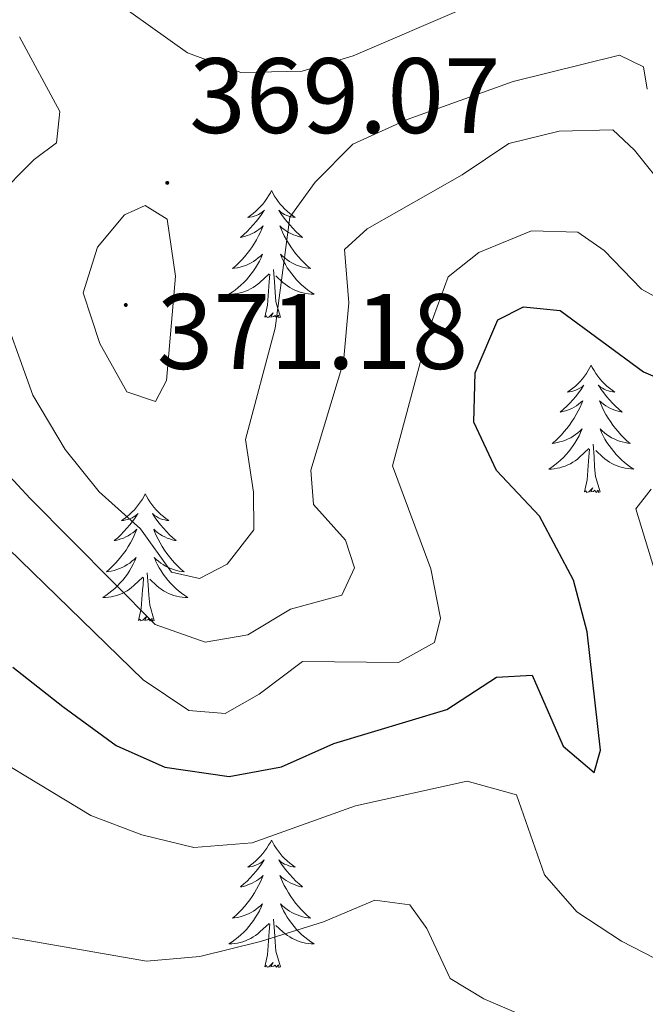
# Model space of a CAD drawing. Units: metres. Extents: x 593240 to 597735, y 4705530 to 4708561.
# Drawn here: x 594493 to 594551, y 4707568 to 4707661 of the extents above; entities that cross this region are included whole.
import ezdxf
from ezdxf.enums import TextEntityAlignment as Align

# ---------------------------------------------------------------- set-up
doc = ezdxf.new("R2010")
doc.units = ezdxf.units.M
doc.header["$MEASUREMENT"] = 0
for name, color, linetype, lineweight in [('Carátula', 7, 'Continuous', 5), ('Level 36', 19, 'Continuous', 40), ('Level 4', 36, 'Continuous', 30), ('Level 41', 19, 'Continuous', 0), ('Level 5', 36, 'Continuous', 0), ('Level 7', 1, 'Continuous', 0)]:
    doc.layers.add(name, color=color, linetype=linetype, lineweight=lineweight)
doc.styles.add('Arial', font='ARIAL.TTF', dxfattribs={"height": 0.2})

# ---------------------------------------------------------------- blocks, each defined once
blk = doc.blocks.new('5PATER')
at = {"layer": 'Carátula', "linetype": 'Continuous', "lineweight": 5}
h = blk.add_hatch(color=250, dxfattribs=at)
edge = h.paths.add_edge_path()
edge.add_ellipse((0, 0.01), major_axis=(-1.33, -1.34), ratio=0.999422, start_angle=0, end_angle=360)

msp = doc.modelspace()

# ---------------------------------------------------------------- linework, layer by layer
at = {"layer": 'Level 36', "color": 92, "linetype": 'Continuous', "lineweight": 0}
for points in [[(594516.47, 4707644.66, 0.01), (594516.36, 4707644.44, 0.01), (594516.2, 4707644.16, 0.01), (594516.03, 4707643.9, 0.01), (594515.85, 4707643.64, 0.01), (594515.66, 4707643.39, 0.01), (594515.45, 4707643.15, 0.01), (594515.23, 4707642.93, 0.01), (594515, 4707642.71, 0.01), (594514.76, 4707642.51, 0.01), (594514.51, 4707642.32, 0.01), (594514.25, 4707642.14, 0.01), (594514.45, 4707642.16, 0.01), (594514.65, 4707642.2, 0.01), (594514.85, 4707642.26, 0.01), (594515.05, 4707642.33, 0.01), (594515.24, 4707642.41, 0.01), (594515.42, 4707642.51, 0.01), (594515.59, 4707642.62, 0.01), (594515.8, 4707642.81, 0.01), (594515.75, 4707642.75, 0.01), (594515.53, 4707642.4, 0.01), (594515.28, 4707642.07, 0.01), (594515.03, 4707641.74, 0.01), (594514.76, 4707641.43, 0.01), (594514.48, 4707641.12, 0.01), (594514.19, 4707640.83, 0.01), (594513.88, 4707640.54, 0.01), (594513.57, 4707640.27, 0.01), (594513.69, 4707640.29, 0.01), (594513.94, 4707640.35, 0.01), (594514.18, 4707640.43, 0.01), (594514.42, 4707640.51, 0.01), (594514.65, 4707640.62, 0.01), (594514.87, 4707640.73, 0.01), (594515.09, 4707640.87, 0.01), (594515.29, 4707641.01, 0.01), (594515.49, 4707641.17, 0.01), (594515.68, 4707641.34, 0.01), (594515.59, 4707641.12, 0.01), (594515.43, 4707640.75, 0.01), (594515.26, 4707640.4, 0.01), (594515.08, 4707640.05, 0.01), (594514.88, 4707639.71, 0.01), (594514.67, 4707639.38, 0.01), (594514.44, 4707639.06, 0.01), (594514.2, 4707638.75, 0.01), (594513.95, 4707638.45, 0.01), (594513.69, 4707638.15, 0.01), (594513.41, 4707637.87, 0.01), (594513.12, 4707637.6, 0.01), (594512.83, 4707637.35, 0.01), (594513.02, 4707637.37, 0.01), (594513.29, 4707637.42, 0.01), (594513.55, 4707637.48, 0.01), (594513.81, 4707637.56, 0.01), (594514.07, 4707637.65, 0.01), (594514.31, 4707637.76, 0.01), (594514.56, 4707637.88, 0.01), (594514.79, 4707638.02, 0.01), (594515.01, 4707638.17, 0.01), (594515.23, 4707638.34, 0.01), (594515.44, 4707638.51, 0.01), (594515.63, 4707638.7, 0.01), (594515.49, 4707638.37, 0.01)], [(594516.47, 4707644.66, 0.01), (594516.58, 4707644.44, 0.01), (594516.73, 4707644.16, 0.01), (594516.9, 4707643.9, 0.01), (594517.08, 4707643.64, 0.01), (594517.28, 4707643.39, 0.01), (594517.49, 4707643.15, 0.01), (594517.7, 4707642.93, 0.01), (594517.93, 4707642.71, 0.01), (594518.17, 4707642.51, 0.01), (594518.43, 4707642.32, 0.01), (594518.69, 4707642.14, 0.01), (594518.49, 4707642.16, 0.01), (594518.28, 4707642.2, 0.01), (594518.08, 4707642.26, 0.01), (594517.89, 4707642.33, 0.01), (594517.7, 4707642.41, 0.01), (594517.52, 4707642.51, 0.01), (594517.35, 4707642.62, 0.01), (594517.14, 4707642.81, 0.01), (594517.18, 4707642.75, 0.01), (594517.41, 4707642.4, 0.01), (594517.65, 4707642.07, 0.01), (594517.91, 4707641.74, 0.01), (594518.18, 4707641.43, 0.01), (594518.46, 4707641.12, 0.01), (594518.75, 4707640.83, 0.01), (594519.05, 4707640.54, 0.01), (594519.37, 4707640.27, 0.01), (594519.24, 4707640.29, 0.01), (594519, 4707640.35, 0.01), (594518.75, 4707640.43, 0.01), (594518.52, 4707640.51, 0.01), (594518.29, 4707640.62, 0.01), (594518.06, 4707640.73, 0.01), (594517.85, 4707640.87, 0.01), (594517.64, 4707641.01, 0.01), (594517.44, 4707641.17, 0.01), (594517.26, 4707641.34, 0.01), (594517.35, 4707641.12, 0.01), (594517.5, 4707640.75, 0.01), (594517.67, 4707640.4, 0.01), (594517.86, 4707640.05, 0.01), (594518.06, 4707639.71, 0.01), (594518.27, 4707639.38, 0.01), (594518.5, 4707639.06, 0.01), (594518.73, 4707638.75, 0.01), (594518.99, 4707638.45, 0.01), (594519.25, 4707638.15, 0.01), (594519.53, 4707637.87, 0.01), (594519.81, 4707637.6, 0.01), (594520.11, 4707637.35, 0.01), (594519.91, 4707637.37, 0.01), (594519.65, 4707637.42, 0.01), (594519.38, 4707637.48, 0.01), (594519.12, 4707637.56, 0.01), (594518.87, 4707637.65, 0.01), (594518.62, 4707637.76, 0.01), (594518.38, 4707637.88, 0.01), (594518.15, 4707638.02, 0.01), (594517.92, 4707638.17, 0.01), (594517.71, 4707638.34, 0.01), (594517.5, 4707638.51, 0.01), (594517.3, 4707638.7, 0.01), (594517.45, 4707638.37, 0.01)], [(594515.489, 4707638.368, 0.01), (594515.339, 4707638.048, 0.01), (594515.169, 4707637.738, 0.01), (594514.979, 4707637.428, 0.01), (594514.789, 4707637.138, 0.01), (594514.579, 4707636.848, 0.01), (594514.349, 4707636.568, 0.01), (594514.119, 4707636.298, 0.01), (594513.869, 4707636.038, 0.01), (594513.609, 4707635.798, 0.01), (594513.348, 4707635.568, 0.01), (594513.068, 4707635.339, 0.01), (594512.778, 4707635.129, 0.01), (594512.488, 4707634.939, 0.01), (594512.748, 4707634.949, 0.01), (594513.018, 4707634.979, 0.01), (594513.278, 4707635.018, 0.01), (594513.538, 4707635.068, 0.01), (594513.788, 4707635.148, 0.01), (594514.038, 4707635.228, 0.01), (594514.288, 4707635.338, 0.01), (594514.518, 4707635.448, 0.01), (594514.748, 4707635.578, 0.01), (594514.978, 4707635.728, 0.01), (594515.188, 4707635.888, 0.01), (594515.388, 4707636.058, 0.01), (594516.239, 4707636.858, 0.01)], [(594517.449, 4707638.368, 0.01), (594517.599, 4707638.048, 0.01), (594517.769, 4707637.738, 0.01), (594517.949, 4707637.428, 0.01), (594518.149, 4707637.138, 0.01), (594518.358, 4707636.848, 0.01), (594518.578, 4707636.568, 0.01), (594518.818, 4707636.298, 0.01), (594519.058, 4707636.038, 0.01), (594519.318, 4707635.798, 0.01), (594519.588, 4707635.568, 0.01), (594519.868, 4707635.338, 0.01), (594520.158, 4707635.128, 0.01), (594520.448, 4707634.938, 0.01), (594520.178, 4707634.948, 0.01), (594519.918, 4707634.978, 0.01), (594519.658, 4707635.018, 0.01), (594519.398, 4707635.068, 0.01), (594519.138, 4707635.148, 0.01), (594518.888, 4707635.228, 0.01), (594518.648, 4707635.338, 0.01), (594518.408, 4707635.448, 0.01), (594518.178, 4707635.578, 0.01), (594517.958, 4707635.728, 0.01), (594517.748, 4707635.888, 0.01), (594517.538, 4707636.058, 0.01), (594516.889, 4707636.678, 0.01)], [(594515.85, 4707632.81, 0.01), (594516.09, 4707633.93, 0.01), (594516.21, 4707635.67, 0.01), (594516.25, 4707636.1, 0.01), (594516.32, 4707636.82, 0.01)], [(594517.32, 4707632.81, 0.01), (594516.89, 4707634.25, 0.01), (594516.8, 4707635.15, 0.01), (594516.75, 4707636.1, 0.01), (594516.65, 4707637.26, 0.01)], [(594517.32, 4707632.81, 0.01), (594517.15, 4707632.74, 0.01), (594517.13, 4707632.98, 0.01), (594516.94, 4707632.76, 0.01), (594516.81, 4707632.96, 0.01), (594516.69, 4707632.85, 0.01), (594516.42, 4707632.8, 0.01), (594516.62, 4707633.19, 0.01), (594516.23, 4707632.81, 0.01), (594516.05, 4707632.76, 0.01), (594516.01, 4707632.92, 0.01), (594515.85, 4707632.81, 0.01)], [(594546.39, 4707628.3, 0.01), (594546.28, 4707628.08, 0.01), (594546.12, 4707627.8, 0.01), (594545.96, 4707627.54, 0.01), (594545.77, 4707627.28, 0.01), (594545.58, 4707627.03, 0.01), (594545.37, 4707626.79, 0.01), (594545.15, 4707626.57, 0.01), (594544.92, 4707626.35, 0.01), (594544.68, 4707626.15, 0.01), (594544.43, 4707625.96, 0.01), (594544.17, 4707625.78, 0.01), (594544.37, 4707625.8, 0.01), (594544.57, 4707625.84, 0.01), (594544.77, 4707625.9, 0.01), (594544.97, 4707625.97, 0.01), (594545.16, 4707626.05, 0.01), (594545.34, 4707626.15, 0.01), (594545.51, 4707626.26, 0.01), (594545.72, 4707626.45, 0.01), (594545.68, 4707626.39, 0.01), (594545.45, 4707626.04, 0.01), (594545.2, 4707625.71, 0.01), (594544.95, 4707625.38, 0.01), (594544.68, 4707625.07, 0.01), (594544.4, 4707624.76, 0.01), (594544.11, 4707624.47, 0.01), (594543.81, 4707624.18, 0.01), (594543.49, 4707623.91, 0.01), (594543.62, 4707623.93, 0.01), (594543.86, 4707623.99, 0.01), (594544.1, 4707624.07, 0.01), (594544.34, 4707624.15, 0.01), (594544.57, 4707624.26, 0.01), (594544.79, 4707624.37, 0.01), (594545.01, 4707624.51, 0.01), (594545.22, 4707624.65, 0.01), (594545.41, 4707624.81, 0.01), (594545.6, 4707624.98, 0.01), (594545.51, 4707624.75, 0.01), (594545.36, 4707624.39, 0.01), (594545.19, 4707624.04, 0.01), (594545, 4707623.69, 0.01), (594544.8, 4707623.35, 0.01), (594544.59, 4707623.02, 0.01), (594544.36, 4707622.7, 0.01), (594544.12, 4707622.39, 0.01), (594543.87, 4707622.09, 0.01), (594543.61, 4707621.79, 0.01), (594543.33, 4707621.51, 0.01), (594543.05, 4707621.24, 0.01), (594542.75, 4707620.99, 0.01), (594542.95, 4707621.01, 0.01), (594543.21, 4707621.06, 0.01), (594543.47, 4707621.12, 0.01), (594543.73, 4707621.2, 0.01), (594543.99, 4707621.29, 0.01), (594544.24, 4707621.4, 0.01), (594544.48, 4707621.52, 0.01), (594544.71, 4707621.66, 0.01), (594544.94, 4707621.81, 0.01), (594545.15, 4707621.98, 0.01), (594545.36, 4707622.15, 0.01), (594545.55, 4707622.34, 0.01), (594545.41, 4707622.01, 0.01)], [(594546.39, 4707628.3, 0.01), (594546.5, 4707628.08, 0.01), (594546.66, 4707627.8, 0.01), (594546.82, 4707627.54, 0.01), (594547.01, 4707627.28, 0.01), (594547.2, 4707627.03, 0.01), (594547.41, 4707626.79, 0.01), (594547.63, 4707626.57, 0.01), (594547.86, 4707626.35, 0.01), (594548.1, 4707626.15, 0.01), (594548.35, 4707625.96, 0.01), (594548.61, 4707625.78, 0.01), (594548.41, 4707625.8, 0.01), (594548.21, 4707625.84, 0.01), (594548.01, 4707625.9, 0.01), (594547.81, 4707625.97, 0.01), (594547.62, 4707626.05, 0.01), (594547.44, 4707626.15, 0.01), (594547.27, 4707626.26, 0.01), (594547.06, 4707626.45, 0.01), (594547.1, 4707626.39, 0.01), (594547.33, 4707626.04, 0.01), (594547.58, 4707625.71, 0.01), (594547.83, 4707625.38, 0.01), (594548.1, 4707625.06, 0.01), (594548.38, 4707624.76, 0.01), (594548.67, 4707624.47, 0.01), (594548.97, 4707624.18, 0.01), (594549.29, 4707623.91, 0.01), (594549.16, 4707623.93, 0.01), (594548.92, 4707623.99, 0.01), (594548.68, 4707624.07, 0.01), (594548.44, 4707624.15, 0.01), (594548.21, 4707624.26, 0.01), (594547.99, 4707624.37, 0.01), (594547.77, 4707624.51, 0.01), (594547.56, 4707624.65, 0.01), (594547.37, 4707624.81, 0.01), (594547.18, 4707624.98, 0.01), (594547.27, 4707624.75, 0.01), (594547.42, 4707624.39, 0.01), (594547.59, 4707624.04, 0.01), (594547.78, 4707623.69, 0.01), (594547.98, 4707623.35, 0.01), (594548.19, 4707623.02, 0.01), (594548.42, 4707622.7, 0.01), (594548.66, 4707622.39, 0.01), (594548.91, 4707622.09, 0.01), (594549.17, 4707621.79, 0.01), (594549.45, 4707621.51, 0.01), (594549.73, 4707621.24, 0.01), (594550.03, 4707620.98, 0.01), (594549.83, 4707621.01, 0.01), (594549.57, 4707621.06, 0.01), (594549.3, 4707621.12, 0.01), (594549.05, 4707621.2, 0.01), (594548.79, 4707621.29, 0.01), (594548.54, 4707621.4, 0.01), (594548.3, 4707621.52, 0.01), (594548.07, 4707621.66, 0.01), (594547.84, 4707621.81, 0.01), (594547.63, 4707621.97, 0.01), (594547.42, 4707622.15, 0.01), (594547.23, 4707622.34, 0.01), (594547.37, 4707622.01, 0.01)], [(594545.405, 4707622.005, 0.01), (594545.255, 4707621.685, 0.01), (594545.085, 4707621.375, 0.01), (594544.905, 4707621.065, 0.01), (594544.705, 4707620.775, 0.01), (594544.495, 4707620.485, 0.01), (594544.275, 4707620.205, 0.01), (594544.045, 4707619.935, 0.01), (594543.795, 4707619.675, 0.01), (594543.545, 4707619.435, 0.01), (594543.275, 4707619.205, 0.01), (594542.995, 4707618.976, 0.01), (594542.705, 4707618.766, 0.01), (594542.415, 4707618.576, 0.01), (594542.675, 4707618.586, 0.01), (594542.945, 4707618.616, 0.01), (594543.205, 4707618.656, 0.01), (594543.465, 4707618.705, 0.01), (594543.715, 4707618.785, 0.01), (594543.965, 4707618.865, 0.01), (594544.215, 4707618.975, 0.01), (594544.455, 4707619.085, 0.01), (594544.675, 4707619.215, 0.01), (594544.905, 4707619.365, 0.01), (594545.115, 4707619.525, 0.01), (594545.315, 4707619.695, 0.01), (594546.165, 4707620.495, 0.01)], [(594547.365, 4707622.015, 0.01), (594547.515, 4707621.695, 0.01), (594547.685, 4707621.385, 0.01), (594547.875, 4707621.075, 0.01), (594548.075, 4707620.775, 0.01), (594548.285, 4707620.495, 0.01), (594548.505, 4707620.215, 0.01), (594548.745, 4707619.945, 0.01), (594548.985, 4707619.685, 0.01), (594549.245, 4707619.445, 0.01), (594549.515, 4707619.205, 0.01), (594549.795, 4707618.985, 0.01), (594550.085, 4707618.775, 0.01), (594550.375, 4707618.585, 0.01), (594550.105, 4707618.595, 0.01), (594549.845, 4707618.625, 0.01), (594549.585, 4707618.665, 0.01), (594549.325, 4707618.715, 0.01), (594549.075, 4707618.795, 0.01), (594548.815, 4707618.875, 0.01), (594548.575, 4707618.985, 0.01), (594548.335, 4707619.095, 0.01), (594548.105, 4707619.225, 0.01), (594547.885, 4707619.375, 0.01), (594547.675, 4707619.535, 0.01), (594547.475, 4707619.705, 0.01), (594546.815, 4707620.315, 0.01)], [(594547.24, 4707616.45, 0.01), (594546.81, 4707617.89, 0.01), (594546.72, 4707618.79, 0.01), (594546.67, 4707619.74, 0.01), (594546.57, 4707620.9, 0.01)], [(594545.77, 4707616.45, 0.01), (594546.01, 4707617.57, 0.01), (594546.13, 4707619.31, 0.01), (594546.18, 4707619.74, 0.01), (594546.24, 4707620.46, 0.01)], [(594504.65, 4707616.27, 0.01), (594504.54, 4707616.05, 0.01), (594504.39, 4707615.78, 0.01), (594504.22, 4707615.51, 0.01), (594504.03, 4707615.26, 0.01), (594503.84, 4707615.01, 0.01), (594503.63, 4707614.77, 0.01), (594503.41, 4707614.54, 0.01), (594503.19, 4707614.33, 0.01), (594502.95, 4707614.13, 0.01), (594502.69, 4707613.93, 0.01), (594502.43, 4707613.76, 0.01), (594502.63, 4707613.78, 0.01), (594502.84, 4707613.82, 0.01), (594503.03, 4707613.87, 0.01), (594503.23, 4707613.94, 0.01), (594503.42, 4707614.03, 0.01), (594503.6, 4707614.13, 0.01), (594503.77, 4707614.24, 0.01), (594503.98, 4707614.43, 0.01), (594503.94, 4707614.36, 0.01), (594503.71, 4707614.02, 0.01), (594503.47, 4707613.68, 0.01), (594503.21, 4707613.36, 0.01), (594502.94, 4707613.04, 0.01), (594502.66, 4707612.73, 0.01), (594502.37, 4707612.44, 0.01), (594502.07, 4707612.16, 0.01), (594501.75, 4707611.89, 0.01), (594501.88, 4707611.91, 0.01), (594502.12, 4707611.97, 0.01), (594502.37, 4707612.04, 0.01), (594502.6, 4707612.13, 0.01), (594502.83, 4707612.23, 0.01), (594503.05, 4707612.35, 0.01), (594503.27, 4707612.48, 0.01), (594503.48, 4707612.63, 0.01), (594503.67, 4707612.78, 0.01), (594503.86, 4707612.95, 0.01), (594503.77, 4707612.73, 0.01), (594503.62, 4707612.37, 0.01), (594503.45, 4707612.02, 0.01), (594503.26, 4707611.67, 0.01), (594503.06, 4707611.33, 0.01), (594502.85, 4707611, 0.01), (594502.62, 4707610.68, 0.01), (594502.38, 4707610.36, 0.01), (594502.13, 4707610.06, 0.01), (594501.87, 4707609.77, 0.01), (594501.59, 4707609.49, 0.01), (594501.31, 4707609.22, 0.01), (594501.01, 4707608.96, 0.01), (594501.21, 4707608.99, 0.01), (594501.47, 4707609.03, 0.01), (594501.74, 4707609.09, 0.01), (594501.99, 4707609.17, 0.01), (594502.25, 4707609.27, 0.01), (594502.5, 4707609.38, 0.01), (594502.74, 4707609.5, 0.01), (594502.97, 4707609.64, 0.01), (594503.2, 4707609.79, 0.01), (594503.41, 4707609.95, 0.01), (594503.62, 4707610.13, 0.01), (594503.81, 4707610.31, 0.01), (594503.67, 4707609.99, 0.01)], [(594504.65, 4707616.27, 0.01), (594504.76, 4707616.05, 0.01), (594504.92, 4707615.78, 0.01), (594505.09, 4707615.51, 0.01), (594505.27, 4707615.26, 0.01), (594505.46, 4707615.01, 0.01), (594505.67, 4707614.77, 0.01), (594505.89, 4707614.54, 0.01), (594506.12, 4707614.33, 0.01), (594506.36, 4707614.13, 0.01), (594506.61, 4707613.93, 0.01), (594506.87, 4707613.76, 0.01), (594506.67, 4707613.78, 0.01), (594506.47, 4707613.82, 0.01), (594506.27, 4707613.87, 0.01), (594506.07, 4707613.94, 0.01), (594505.88, 4707614.03, 0.01), (594505.7, 4707614.13, 0.01), (594505.53, 4707614.24, 0.01), (594505.32, 4707614.43, 0.01), (594505.36, 4707614.36, 0.01), (594505.59, 4707614.02, 0.01), (594505.84, 4707613.68, 0.01), (594506.09, 4707613.36, 0.01), (594506.36, 4707613.04, 0.01), (594506.64, 4707612.73, 0.01), (594506.93, 4707612.44, 0.01), (594507.24, 4707612.16, 0.01), (594507.55, 4707611.89, 0.01), (594507.43, 4707611.91, 0.01), (594507.18, 4707611.97, 0.01), (594506.94, 4707612.04, 0.01), (594506.7, 4707612.13, 0.01), (594506.47, 4707612.23, 0.01), (594506.25, 4707612.35, 0.01), (594506.03, 4707612.48, 0.01), (594505.82, 4707612.63, 0.01), (594505.63, 4707612.78, 0.01), (594505.44, 4707612.95, 0.01), (594505.53, 4707612.73, 0.01), (594505.68, 4707612.37, 0.01), (594505.85, 4707612.02, 0.01), (594506.04, 4707611.67, 0.01), (594506.24, 4707611.33, 0.01), (594506.45, 4707611, 0.01), (594506.68, 4707610.68, 0.01), (594506.92, 4707610.36, 0.01), (594507.17, 4707610.06, 0.01), (594507.43, 4707609.77, 0.01), (594507.71, 4707609.49, 0.01), (594507.99, 4707609.22, 0.01), (594508.29, 4707608.96, 0.01), (594508.09, 4707608.99, 0.01), (594507.83, 4707609.03, 0.01), (594507.57, 4707609.09, 0.01), (594507.31, 4707609.17, 0.01), (594507.05, 4707609.27, 0.01), (594506.8, 4707609.38, 0.01), (594506.56, 4707609.5, 0.01), (594506.33, 4707609.64, 0.01), (594506.1, 4707609.79, 0.01), (594505.89, 4707609.95, 0.01), (594505.68, 4707610.13, 0.01), (594505.49, 4707610.31, 0.01), (594505.63, 4707609.99, 0.01)], [(594547.24, 4707616.45, 0.01), (594547.07, 4707616.38, 0.01), (594547.05, 4707616.62, 0.01), (594546.86, 4707616.4, 0.01), (594546.74, 4707616.6, 0.01), (594546.61, 4707616.49, 0.01), (594546.35, 4707616.44, 0.01), (594546.54, 4707616.83, 0.01), (594546.16, 4707616.45, 0.01), (594545.97, 4707616.4, 0.01), (594545.93, 4707616.56, 0.01), (594545.77, 4707616.45, 0.01)], [(594503.665, 4707609.991, 0.01), (594503.515, 4707609.671, 0.01), (594503.345, 4707609.351, 0.01), (594503.165, 4707609.051, 0.01), (594502.975, 4707608.751, 0.01), (594502.765, 4707608.461, 0.01), (594502.545, 4707608.191, 0.01), (594502.305, 4707607.921, 0.01), (594502.055, 4707607.661, 0.01), (594501.805, 4707607.411, 0.01), (594501.535, 4707607.181, 0.01), (594501.255, 4707606.961, 0.01), (594500.965, 4707606.751, 0.01), (594500.675, 4707606.561, 0.01), (594500.935, 4707606.571, 0.01), (594501.205, 4707606.591, 0.01), (594501.465, 4707606.631, 0.01), (594501.725, 4707606.691, 0.01), (594501.975, 4707606.761, 0.01), (594502.225, 4707606.851, 0.01), (594502.475, 4707606.951, 0.01), (594502.715, 4707607.071, 0.01), (594502.945, 4707607.201, 0.01), (594503.165, 4707607.341, 0.01), (594503.375, 4707607.501, 0.01), (594503.575, 4707607.671, 0.01), (594504.425, 4707608.471, 0.01)], [(594505.625, 4707609.99, 0.01), (594505.775, 4707609.67, 0.01), (594505.955, 4707609.35, 0.01), (594506.135, 4707609.05, 0.01), (594506.335, 4707608.75, 0.01), (594506.545, 4707608.46, 0.01), (594506.765, 4707608.19, 0.01), (594507.005, 4707607.92, 0.01), (594507.255, 4707607.66, 0.01), (594507.505, 4707607.41, 0.01), (594507.775, 4707607.18, 0.01), (594508.055, 4707606.96, 0.01), (594508.344, 4707606.75, 0.01), (594508.634, 4707606.56, 0.01), (594508.374, 4707606.57, 0.01), (594508.104, 4707606.59, 0.01), (594507.844, 4707606.63, 0.01), (594507.584, 4707606.69, 0.01), (594507.335, 4707606.76, 0.01), (594507.085, 4707606.85, 0.01), (594506.835, 4707606.95, 0.01), (594506.595, 4707607.07, 0.01), (594506.365, 4707607.2, 0.01), (594506.145, 4707607.34, 0.01), (594505.935, 4707607.5, 0.01), (594505.735, 4707607.67, 0.01), (594505.075, 4707608.291, 0.01)], [(594505.5, 4707604.42, 0.01), (594505.07, 4707605.86, 0.01), (594504.98, 4707606.77, 0.01), (594504.93, 4707607.71, 0.01), (594504.83, 4707608.88, 0.01)], [(594504.03, 4707604.42, 0.01), (594504.28, 4707605.54, 0.01), (594504.39, 4707607.28, 0.01), (594504.44, 4707607.71, 0.01), (594504.5, 4707608.44, 0.01)], [(594505.5, 4707604.42, 0.01), (594505.33, 4707604.35, 0.01), (594505.31, 4707604.59, 0.01), (594505.12, 4707604.37, 0.01), (594505, 4707604.57, 0.01), (594504.88, 4707604.47, 0.01), (594504.61, 4707604.41, 0.01), (594504.8, 4707604.81, 0.01), (594504.42, 4707604.43, 0.01), (594504.23, 4707604.37, 0.01), (594504.19, 4707604.53, 0.01), (594504.03, 4707604.42, 0.01)], [(594516.47, 4707583.86, 0.01), (594516.36, 4707583.64, 0.01), (594516.2, 4707583.37, 0.01), (594516.03, 4707583.1, 0.01), (594515.85, 4707582.84, 0.01), (594515.66, 4707582.59, 0.01), (594515.45, 4707582.36, 0.01), (594515.23, 4707582.13, 0.01), (594515, 4707581.91, 0.01), (594514.76, 4707581.71, 0.01), (594514.51, 4707581.52, 0.01), (594514.25, 4707581.34, 0.01), (594514.45, 4707581.37, 0.01), (594514.65, 4707581.4, 0.01), (594514.85, 4707581.46, 0.01), (594515.05, 4707581.53, 0.01), (594515.23, 4707581.61, 0.01), (594515.42, 4707581.71, 0.01), (594515.59, 4707581.82, 0.01), (594515.79, 4707582.01, 0.01), (594515.75, 4707581.95, 0.01), (594515.52, 4707581.61, 0.01), (594515.28, 4707581.27, 0.01), (594515.03, 4707580.94, 0.01), (594514.76, 4707580.63, 0.01), (594514.48, 4707580.32, 0.01), (594514.19, 4707580.03, 0.01), (594513.88, 4707579.75, 0.01), (594513.57, 4707579.47, 0.01), (594513.69, 4707579.5, 0.01), (594513.94, 4707579.55, 0.01), (594514.18, 4707579.63, 0.01), (594514.42, 4707579.72, 0.01), (594514.65, 4707579.82, 0.01), (594514.87, 4707579.94, 0.01), (594515.09, 4707580.07, 0.01), (594515.29, 4707580.21, 0.01), (594515.49, 4707580.37, 0.01), (594515.68, 4707580.54, 0.01), (594515.59, 4707580.32, 0.01), (594515.43, 4707579.96, 0.01), (594515.26, 4707579.6, 0.01), (594515.08, 4707579.26, 0.01), (594514.88, 4707578.92, 0.01), (594514.67, 4707578.59, 0.01), (594514.44, 4707578.26, 0.01), (594514.2, 4707577.95, 0.01), (594513.95, 4707577.65, 0.01), (594513.69, 4707577.36, 0.01), (594513.41, 4707577.07, 0.01), (594513.12, 4707576.81, 0.01), (594512.83, 4707576.55, 0.01), (594513.02, 4707576.57, 0.01), (594513.29, 4707576.62, 0.01), (594513.55, 4707576.68, 0.01), (594513.81, 4707576.76, 0.01), (594514.07, 4707576.85, 0.01), (594514.31, 4707576.96, 0.01), (594514.55, 4707577.09, 0.01), (594514.79, 4707577.22, 0.01), (594515.01, 4707577.37, 0.01), (594515.23, 4707577.54, 0.01), (594515.44, 4707577.71, 0.01), (594515.63, 4707577.9, 0.01), (594515.49, 4707577.57, 0.01)], [(594516.47, 4707583.86, 0.01), (594516.58, 4707583.64, 0.01), (594516.73, 4707583.37, 0.01), (594516.9, 4707583.1, 0.01), (594517.08, 4707582.84, 0.01), (594517.28, 4707582.59, 0.01), (594517.48, 4707582.36, 0.01), (594517.7, 4707582.13, 0.01), (594517.93, 4707581.91, 0.01), (594518.17, 4707581.71, 0.01), (594518.42, 4707581.52, 0.01), (594518.68, 4707581.34, 0.01), (594518.49, 4707581.37, 0.01), (594518.28, 4707581.4, 0.01), (594518.08, 4707581.46, 0.01), (594517.89, 4707581.53, 0.01), (594517.7, 4707581.61, 0.01), (594517.52, 4707581.71, 0.01), (594517.34, 4707581.82, 0.01), (594517.14, 4707582.01, 0.01), (594517.18, 4707581.95, 0.01), (594517.41, 4707581.61, 0.01), (594517.65, 4707581.27, 0.01), (594517.91, 4707580.94, 0.01), (594518.18, 4707580.63, 0.01), (594518.46, 4707580.32, 0.01), (594518.75, 4707580.03, 0.01), (594519.05, 4707579.75, 0.01), (594519.37, 4707579.47, 0.01), (594519.24, 4707579.5, 0.01), (594518.99, 4707579.55, 0.01), (594518.75, 4707579.63, 0.01), (594518.52, 4707579.72, 0.01), (594518.29, 4707579.82, 0.01), (594518.06, 4707579.94, 0.01), (594517.85, 4707580.07, 0.01), (594517.64, 4707580.21, 0.01), (594517.44, 4707580.37, 0.01), (594517.26, 4707580.54, 0.01), (594517.34, 4707580.32, 0.01), (594517.5, 4707579.96, 0.01), (594517.67, 4707579.6, 0.01), (594517.86, 4707579.26, 0.01), (594518.06, 4707578.92, 0.01), (594518.27, 4707578.59, 0.01), (594518.49, 4707578.26, 0.01), (594518.73, 4707577.95, 0.01), (594518.99, 4707577.65, 0.01), (594519.25, 4707577.36, 0.01), (594519.52, 4707577.07, 0.01), (594519.81, 4707576.81, 0.01), (594520.11, 4707576.55, 0.01), (594519.91, 4707576.57, 0.01), (594519.65, 4707576.62, 0.01), (594519.38, 4707576.68, 0.01), (594519.12, 4707576.76, 0.01), (594518.87, 4707576.85, 0.01), (594518.62, 4707576.96, 0.01), (594518.38, 4707577.09, 0.01), (594518.15, 4707577.22, 0.01), (594517.92, 4707577.37, 0.01), (594517.7, 4707577.54, 0.01), (594517.5, 4707577.71, 0.01), (594517.3, 4707577.9, 0.01), (594517.44, 4707577.57, 0.01)], [(594515.49, 4707577.57, 0.01), (594515.33, 4707577.25, 0.01), (594515.17, 4707576.941, 0.01), (594514.98, 4707576.631, 0.01), (594514.79, 4707576.341, 0.01), (594514.58, 4707576.051, 0.01), (594514.35, 4707575.771, 0.01), (594514.12, 4707575.501, 0.01), (594513.87, 4707575.251, 0.01), (594513.61, 4707575.001, 0.01), (594513.35, 4707574.771, 0.01), (594513.07, 4707574.551, 0.01), (594512.78, 4707574.341, 0.01), (594512.49, 4707574.151, 0.01), (594512.75, 4707574.151, 0.01), (594513.01, 4707574.181, 0.01), (594513.28, 4707574.221, 0.01), (594513.54, 4707574.281, 0.01), (594513.79, 4707574.351, 0.01), (594514.04, 4707574.441, 0.01), (594514.29, 4707574.541, 0.01), (594514.52, 4707574.651, 0.01), (594514.75, 4707574.791, 0.01), (594514.97, 4707574.931, 0.01), (594515.19, 4707575.091, 0.01), (594515.39, 4707575.261, 0.01), (594516.24, 4707576.06, 0.01)], [(594517.44, 4707577.57, 0.01), (594517.6, 4707577.25, 0.01), (594517.77, 4707576.94, 0.01), (594517.95, 4707576.63, 0.01), (594518.15, 4707576.34, 0.01), (594518.36, 4707576.05, 0.01), (594518.58, 4707575.77, 0.01), (594518.819, 4707575.5, 0.01), (594519.059, 4707575.25, 0.01), (594519.319, 4707575, 0.01), (594519.589, 4707574.77, 0.01), (594519.869, 4707574.55, 0.01), (594520.159, 4707574.34, 0.01), (594520.449, 4707574.15, 0.01), (594520.179, 4707574.15, 0.01), (594519.919, 4707574.18, 0.01), (594519.659, 4707574.22, 0.01), (594519.399, 4707574.28, 0.01), (594519.139, 4707574.35, 0.01), (594518.889, 4707574.44, 0.01), (594518.649, 4707574.54, 0.01), (594518.409, 4707574.65, 0.01), (594518.179, 4707574.79, 0.01), (594517.959, 4707574.93, 0.01), (594517.749, 4707575.09, 0.01), (594517.54, 4707575.26, 0.01), (594516.89, 4707575.88, 0.01)], [(594515.85, 4707572.01, 0.01), (594516.09, 4707573.13, 0.01), (594516.21, 4707574.87, 0.01), (594516.25, 4707575.3, 0.01), (594516.32, 4707576.03, 0.01)], [(594517.32, 4707572.01, 0.01), (594516.89, 4707573.45, 0.01), (594516.8, 4707574.35, 0.01), (594516.75, 4707575.3, 0.01), (594516.65, 4707576.47, 0.01)], [(594517.32, 4707572.01, 0.01), (594517.14, 4707571.94, 0.01), (594517.13, 4707572.18, 0.01), (594516.93, 4707571.96, 0.01), (594516.81, 4707572.16, 0.01), (594516.69, 4707572.05, 0.01), (594516.42, 4707572, 0.01), (594516.62, 4707572.39, 0.01), (594516.23, 4707572.01, 0.01), (594516.05, 4707571.96, 0.01), (594516.01, 4707572.12, 0.01), (594515.85, 4707572.01, 0.01)]]:
    msp.add_polyline3d(points, dxfattribs=at)
at = {"layer": 'Level 4', "color": 36, "linetype": 'Continuous', "lineweight": 30}
msp.add_polyline3d([(594492.24, 4707600.04, 350.01), (594496.94, 4707596.35, 350.01), (594501.93, 4707592.71, 350.01), (594506.49, 4707590.68, 350.01), (594512.51, 4707589.82, 350.01), (594517.42, 4707590.7, 350.01), (594522.3, 4707592.9, 350.01), (594532.89, 4707596.09, 350.01), (594537.52, 4707599.1, 350.01), (594540.88, 4707599.29, 350.01), (594543.77, 4707592.65, 350.01), (594546.68, 4707590.19, 350.01), (594547.26, 4707592.29, 350.01), (594546.03, 4707603.36, 350.01), (594544.73, 4707608.17, 350.01), (594541.55, 4707614.18, 350.01), (594537.53, 4707618.45, 350.01), (594535.42, 4707622.98, 350.01), (594535.54, 4707627.6, 350.01), (594537.65, 4707632.55, 350.01), (594540.06, 4707633.78, 350.01), (594543.49, 4707633.41, 350.01), (594551.28, 4707627.67, 350.01), (594555.95, 4707625.68, 350.01)], dxfattribs=at)
at = {"layer": 'Level 5', "color": 36, "linetype": 'Continuous', "lineweight": 0}
for points in [[(594499.85, 4707663.8, 370.01), (594508.6, 4707657.55, 370.01), (594513.59, 4707655.7, 370.01), (594519.33, 4707655.82, 370.01), (594524.12, 4707657.26, 370.01), (594534.88, 4707661.87, 370.01)], [(594492.89, 4707659.03, 365.01), (594496.67, 4707652.04, 365.01), (594496.34, 4707649.13, 365.01), (594494.24, 4707647.57, 365.01), (594490.56, 4707643.89, 365.01)], [(594490.69, 4707634.99, 365.01), (594494.13, 4707625.49, 365.01), (594497.15, 4707620.43, 365.01), (594500.34, 4707616.44, 365.01), (594504.2, 4707612.99, 365.01), (594507.12, 4707608.93, 365.01), (594509.72, 4707608.34, 365.01), (594512.32, 4707609.69, 365.01), (594514.8, 4707612.91, 365.01), (594514.79, 4707616.41, 365.01), (594514.04, 4707621.36, 365.01), (594516.8, 4707631.78, 365.01), (594518.2, 4707642.17, 365.01), (594520.57, 4707645.43, 365.01), (594524.09, 4707648.99, 365.01), (594529.18, 4707651.29, 365.01), (594539.1, 4707654.86, 365.01), (594549.03, 4707657.31, 365.01), (594551.3, 4707656.233, 365.01), (594551.65, 4707654.143, 365.01)], [(594490.39, 4707619.58, 360.01), (594493.89, 4707615.84, 360.01), (594505.58, 4707604.05, 360.01), (594510.27, 4707602.37, 360.01), (594514.25, 4707603.06, 360.01), (594518.244, 4707605.469, 360.01), (594523.044, 4707606.778, 360.01), (594524.244, 4707609.328, 360.01), (594523.405, 4707611.938, 360.01), (594520.385, 4707615.278, 360.01), (594520.156, 4707618.478, 360.01), (594523.217, 4707628.608, 360.01), (594523.698, 4707634.137, 360.01), (594523.289, 4707639.127, 360.01), (594525.419, 4707641.077, 360.01), (594534.319, 4707646.106, 360.01), (594538.689, 4707649.045, 360.01), (594543.409, 4707650.194, 360.01), (594548.419, 4707650.334, 360.01), (594550.449, 4707648.433, 360.01), (594553.588, 4707644.483, 360.01)], [(594498.84, 4707635.08, 370.01), (594500.39, 4707630.33, 370.01), (594502.92, 4707625.82, 370.01), (594505.61, 4707624.92, 370.01), (594506.64, 4707626.88, 370.01), (594507.47, 4707636.63, 370.01), (594506.69, 4707641.97, 370.01), (594504.63, 4707643.26, 370.01), (594502.7, 4707642.39, 370.01), (594500.19, 4707639.35, 370.01), (594498.84, 4707635.08, 370.01)], [(594484.847, 4707617.873, 355.01), (594504.463, 4707598.861, 355.01), (594508.723, 4707595.991, 355.01), (594512.143, 4707595.72, 355.01), (594515.313, 4707597.51, 355.01), (594519.373, 4707600.559, 355.01), (594528.363, 4707600.488, 355.01), (594531.733, 4707602.358, 355.01), (594532.293, 4707604.617, 355.01), (594531.374, 4707609.257, 355.01), (594527.805, 4707618.887, 355.01), (594531.297, 4707631.886, 355.01), (594533.018, 4707636.566, 355.01), (594535.878, 4707638.846, 355.01), (594540.798, 4707640.865, 355.01), (594545.148, 4707640.754, 355.01), (594547.598, 4707639.024, 355.01), (594551.107, 4707635.424, 355.01), (594555.486, 4707633.023, 355.01)], [(594553.64, 4707604.84, 345.01), (594550.56, 4707614.85, 345.01), (594552, 4707616.7, 345.01)], [(594486.01, 4707594.33, 345.01), (594499.56, 4707586.16, 345.01), (594504.32, 4707584.34, 345.01), (594509.19, 4707583.16, 345.01), (594514.66, 4707583.59, 345.01), (594524.33, 4707587.07, 345.01), (594534.77, 4707589.36, 345.01), (594539.39, 4707588.1, 345.01), (594542.02, 4707580.6, 345.01), (594545.04, 4707577.15, 345.01), (594549.22, 4707574.41, 345.01), (594558.8, 4707569.48, 345.01)], [(594488.79, 4707575.3, 340.01), (594504.77, 4707572.53, 340.01), (594509.75, 4707572.95, 340.01), (594515.44, 4707574.37, 340.01), (594521.33, 4707576.2, 340.01), (594526.15, 4707578.25, 340.01), (594529.43, 4707577.81, 340.01), (594531.01, 4707575.6, 340.01), (594533.19, 4707570.91, 340.01), (594536.34, 4707568.99, 340.01), (594540.94, 4707567.04, 340.01)]]:
    msp.add_polyline3d(points, dxfattribs=at)

# ---------------------------------------------------------------- block references
at = {"layer": 'Level 7', "color": 19, "linetype": 'Continuous', "lineweight": 0, "xscale": 0.09999983015004542, "yscale": 0.09999983015004542}
for p in [(594506.71, 4707645.37, 369.08), (594502.83, 4707633.94, 371.18)]:
    msp.add_blockref('5PATER', p, dxfattribs=at)

# ---------------------------------------------------------------- texts
at = {"layer": 'Level 41', "color": 19, "linetype": 'Continuous', "lineweight": 0, "style": 'Arial'}
for s, p in [('369.07', (594508.76, 4707647.85, 369.08)), ('371.18', (594505.73, 4707625.77, 371.18))]:
    msp.add_text(s, height=7, dxfattribs=at).set_placement(p, align=Align.BOTTOM_LEFT)

doc.saveas('drawing.dxf')
